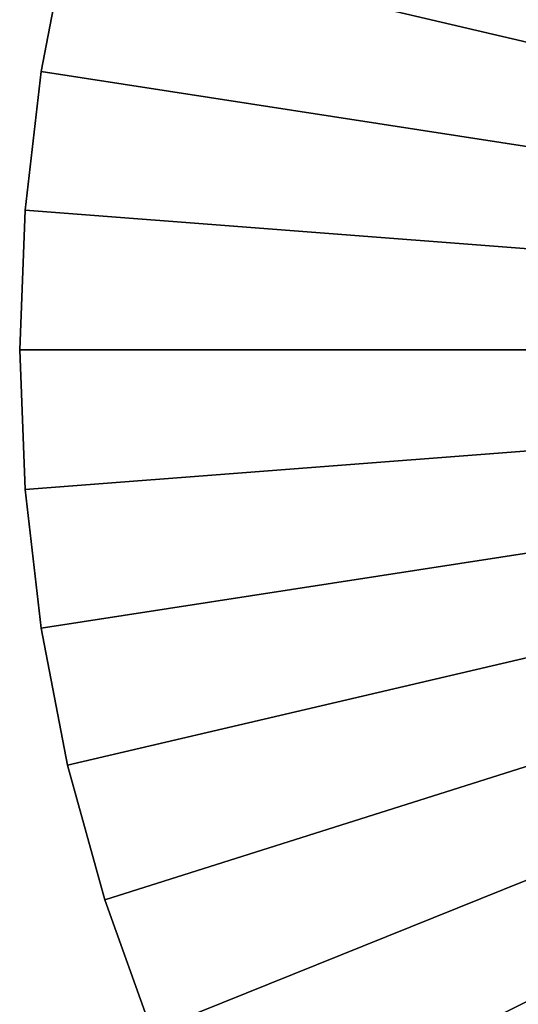
# Model space of a CAD drawing. Extents: x -40 to 20, y -96 to 24.
# Drawn here: x -40 to -32, y -16 to 0 of the extents above; entities that cross this region are included whole.
import ezdxf

# ---------------------------------------------------------------- set-up
doc = ezdxf.new("R2010")
doc.units = 0
doc.header["$MEASUREMENT"] = 0
doc.layers.add('L3', color=7, linetype='Continuous')

msp = doc.modelspace()

# ---------------------------------------------------------------- linework, layer by layer
at = {"layer": 'L3', "color": 7}
for points in [[(-31.61565, 15.30297, 9), (-33.14468, 13.58727, 9), (-10, -5.5, 9)], [(-10, -5.5), (-33.14468, 13.58727), (-31.61565, 15.30297)], [(-10, -5.5, 9), (-33.14468, 13.58727, 9), (-34.53788, 11.75956, 9)], [(-34.53788, 11.75956), (-33.14468, 13.58727), (-10, -5.5)], [(-10, -5.5, 9), (-34.53788, 11.75956, 9), (-35.78709, 9.830561, 9)], [(-10, -5.5), (-35.78709, 9.830561), (-34.53788, 11.75956)], [(-35.78709, 9.830561, 9), (-36.88497, 7.811595, 9), (-10, -5.5, 9)], [(-10, -5.5), (-36.88497, 7.811595), (-35.78709, 9.830561)], [(-10, -5.5, 9), (-36.88497, 7.811595, 9), (-37.82507, 5.714512, 9)], [(-37.82507, 5.714512), (-36.88497, 7.811595), (-10, -5.5)], [(-10, -5.5, 9), (-37.82507, 5.714512, 9), (-38.60189, 3.551618, 9)], [(-10, -5.5), (-38.60189, 3.551618), (-37.82507, 5.714512)], [(-38.60189, 3.551618, 9), (-39.21086, 1.335606, 9), (-10, -5.5, 9)], [(-10, -5.5), (-39.21086, 1.335606), (-38.60189, 3.551618)], [(-39.64841, -0.920522), (-39.64841, -0.920522, 9), (-39.21086, 1.335606, 9)], [(-39.64841, -0.920522), (-39.21086, 1.335606, 9), (-39.21086, 1.335606)], [(-10, -5.5, 9), (-39.21086, 1.335606, 9), (-39.64841, -0.920522, 9)], [(-39.64841, -0.920522), (-39.21086, 1.335606), (-10, -5.5)], [(-39.91197, -3.203522), (-39.91197, -3.203522, 9), (-39.64841, -0.920522, 9)], [(-39.91197, -3.203522), (-39.64841, -0.920522, 9), (-39.64841, -0.920522)], [(-10, -5.5, 9), (-39.64841, -0.920522, 9), (-39.91197, -3.203522, 9)], [(-10, -5.5), (-39.91197, -3.203522), (-39.64841, -0.920522)], [(-40, -5.5), (-39.91197, -3.203522, 9), (-39.91197, -3.203522)], [(-40, -5.5), (-40, -5.5, 9), (-39.91197, -3.203522, 9)], [(-39.91197, -3.203522, 9), (-40, -5.5, 9), (-10, -5.5, 9)], [(-10, -5.5), (-40, -5.5), (-39.91197, -3.203522)], [(-39.91197, -7.796478), (-39.91197, -7.796478, 9), (-40, -5.5, 9)], [(-39.91197, -7.796478), (-40, -5.5, 9), (-40, -5.5)], [(-10, -5.5, 9), (-40, -5.5, 9), (-39.91197, -7.796478, 9)], [(-39.91197, -7.796478), (-40, -5.5), (-10, -5.5)], [(-10, -5.5, 9), (-39.91197, -7.796478, 9), (-39.64841, -10.07948, 9)], [(-10, -5.5), (-39.64841, -10.07948), (-39.91197, -7.796478)], [(-39.64841, -10.07948, 9), (-39.21086, -12.33561, 9), (-10, -5.5, 9)], [(-10, -5.5), (-39.21086, -12.33561), (-39.64841, -10.07948)], [(-10, -5.5, 9), (-39.21086, -12.33561, 9), (-38.60189, -14.55162, 9)], [(-38.60189, -14.55162), (-39.21086, -12.33561), (-10, -5.5)], [(-10, -5.5, 9), (-38.60189, -14.55162, 9), (-37.82507, -16.71451, 9)], [(-10, -5.5), (-37.82507, -16.71451), (-38.60189, -14.55162)], [(-37.82507, -16.71451, 9), (-36.88497, -18.81159, 9), (-10, -5.5, 9)], [(-10, -5.5), (-36.88497, -18.81159), (-37.82507, -16.71451)], [(-10, -5.5, 9), (-36.88497, -18.81159, 9), (-35.78709, -20.83056, 9)], [(-35.78709, -20.83056), (-36.88497, -18.81159), (-10, -5.5)], [(-10, -5.5, 9), (-35.78709, -20.83056, 9), (-34.53788, -22.75956, 9)], [(-10, -5.5), (-34.53788, -22.75956), (-35.78709, -20.83056)], [(-34.53788, -22.75956, 9), (-33.14468, -24.58727, 9), (-10, -5.5, 9)], [(-10, -5.5), (-33.14468, -24.58727), (-34.53788, -22.75956)], [(-10, -5.5, 9), (-33.14468, -24.58727, 9), (-31.61565, -26.30297, 9)], [(-31.61565, -26.30297), (-33.14468, -24.58727), (-10, -5.5)], [(-39.64841, -10.07948), (-39.64841, -10.07948, 9), (-39.91197, -7.796478, 9)], [(-39.64841, -10.07948), (-39.91197, -7.796478, 9), (-39.91197, -7.796478)], [(-39.21086, -12.33561), (-39.21086, -12.33561, 9), (-39.64841, -10.07948, 9)], [(-39.21086, -12.33561), (-39.64841, -10.07948, 9), (-39.64841, -10.07948)], [(-38.60189, -14.55162), (-38.60189, -14.55162, 9), (-39.21086, -12.33561, 9)], [(-38.60189, -14.55162), (-39.21086, -12.33561, 9), (-39.21086, -12.33561)], [(-37.82507, -16.71451), (-37.82507, -16.71451, 9), (-38.60189, -14.55162, 9)], [(-37.82507, -16.71451), (-38.60189, -14.55162, 9), (-38.60189, -14.55162)]]:
    msp.add_3dface(points, dxfattribs=at)

doc.saveas('drawing.dxf')
